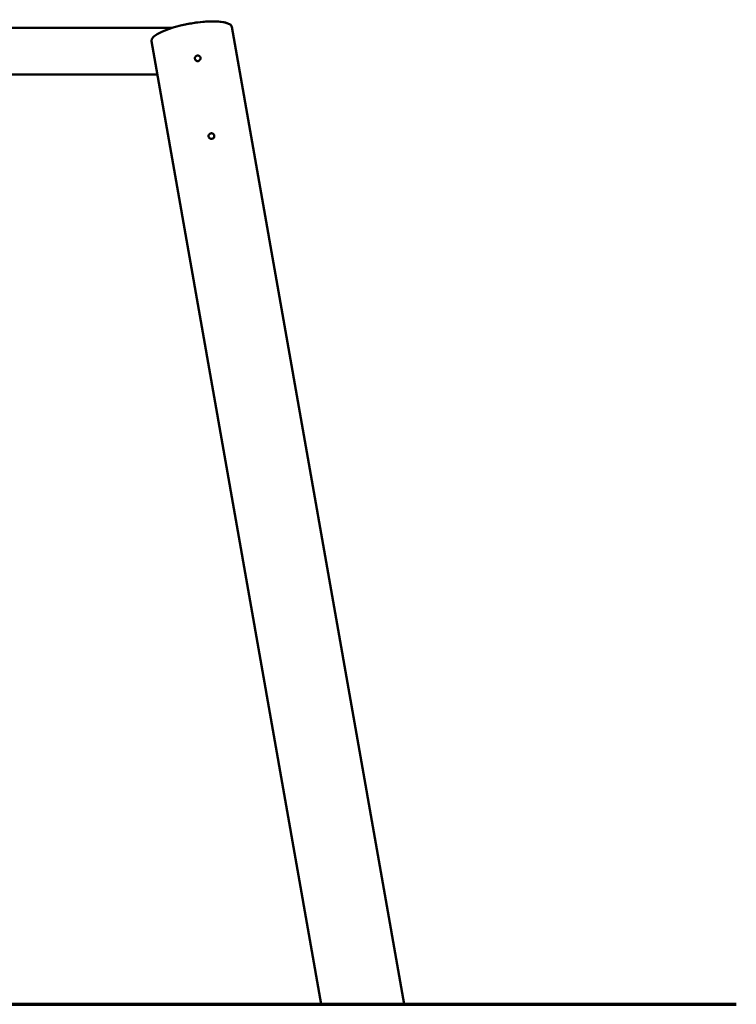
# Model space of a CAD drawing. Units: millimetres. Extents: x 15429 to 23931, y -8467 to 6436.
# Drawn here: x 22178 to 23931, y 4027 to 6436 of the extents above; entities that cross this region are included whole.
import ezdxf

# ---------------------------------------------------------------- set-up
doc = ezdxf.new("R2010")
doc.units = ezdxf.units.MM
doc.layers.add('GroundLine', color=34, linetype='Continuous', lineweight=70)
doc.layers.add('Visible (ISO)', color=7, linetype='Continuous', lineweight=50)

msp = doc.modelspace()

# ---------------------------------------------------------------- linework, layer by layer
at = {"layer": 'GroundLine'}
msp.add_line((15428.6, 4027.3), (23931.3, 4027.3), dxfattribs=at)
at = {"layer": 'Visible (ISO)'}
for p, q in [((19771.1, 6416.6), (22551.6, 6416.6)), ((22696.9, 6418.6), (23118.5, 4027.3)), ((22696.9, 6418.6), (23118.6, 4027.3)), ((22499.9, 6383.8), (22915.4, 4027.3)), ((22115, 6302.3), (22514.3, 6302.3)), ((22979.9, 4027.3), (22915.4, 4027.3)), ((23118.5, 4027.3), (22979.9, 4027.3)), ((23118.6, 4027.3), (23118.5, 4027.3))]:
    msp.add_line(p, q, dxfattribs=at)
for centre, major_axis, start_param, end_param in [((22598.4, 6401.2), (-98.5, -17.4), 3.141593, 6.283185), ((22598.5, 6401.2), (98.5, 17.4), 6.245786, 8.041204)]:
    msp.add_ellipse(centre, major_axis=major_axis, ratio=0.258819, start_param=start_param, end_param=end_param, dxfattribs=at)
for points in [[(22614.4, 6335.1), (22613.5, 6335), (22612.6, 6335), (22610.8, 6335.4), (22609.9, 6335.8), (22608.5, 6336.7), (22607.8, 6337.4), (22606.8, 6338.9), (22606.5, 6339.8), (22606.2, 6341.4), (22606.2, 6342.4), (22606.6, 6344.1), (22607, 6345), (22608, 6346.4), (22608.7, 6347), (22610.3, 6348), (22611.2, 6348.3), (22612.9, 6348.6), (22613.9, 6348.6), (22615.7, 6348.2), (22616.6, 6347.8), (22618, 6346.8), (22618.6, 6346.1), (22619.6, 6344.6), (22620, 6343.7), (22620.1, 6342.9), (22620.3, 6342), (22620.3, 6341.1), (22619.8, 6339.4), (22619.4, 6338.5), (22618.4, 6337.2), (22617.7, 6336.5), (22616.2, 6335.6), (22615.3, 6335.3), (22614.4, 6335.1)], [(22647.9, 6144.9), (22647.1, 6144.7), (22646.1, 6144.8), (22644.3, 6145.1), (22643.4, 6145.5), (22642, 6146.5), (22641.3, 6147.1), (22640.3, 6148.7), (22640, 6149.5), (22639.7, 6151.2), (22639.7, 6152.1), (22640.1, 6153.9), (22640.5, 6154.7), (22641.6, 6156.1), (22642.2, 6156.8), (22643.8, 6157.7), (22644.7, 6158.1), (22646.5, 6158.4), (22647.4, 6158.3), (22649.2, 6157.9), (22650.1, 6157.5), (22651.5, 6156.5), (22652.2, 6155.9), (22653.2, 6154.3), (22653.5, 6153.5), (22653.7, 6152.6), (22653.8, 6151.8), (22653.8, 6150.9), (22653.4, 6149.1), (22653, 6148.3), (22652, 6146.9), (22651.3, 6146.3), (22649.7, 6145.4), (22648.8, 6145), (22647.9, 6144.9)]]:
    msp.add_open_spline(points, degree=3, knots=[-3.165279, -3.165279, -3.165279, -3.165279, -2.901506, -2.901506, -2.637733, -2.637733, -2.373959, -2.373959, -2.110186, -2.110186, -1.846413, -1.846413, -1.582639, -1.582639, -1.318866, -1.318866, -1.055093, -1.055093, -0.79132, -0.79132, -0.527547, -0.527547, -0.263773, -0.263773, 0, 0, 0, 0.263773, 0.263773, 0.527547, 0.527547, 0.79132, 0.79132, 1.055093, 1.055093, 1.055093, 1.055093], dxfattribs=at)

doc.saveas('drawing.dxf')
